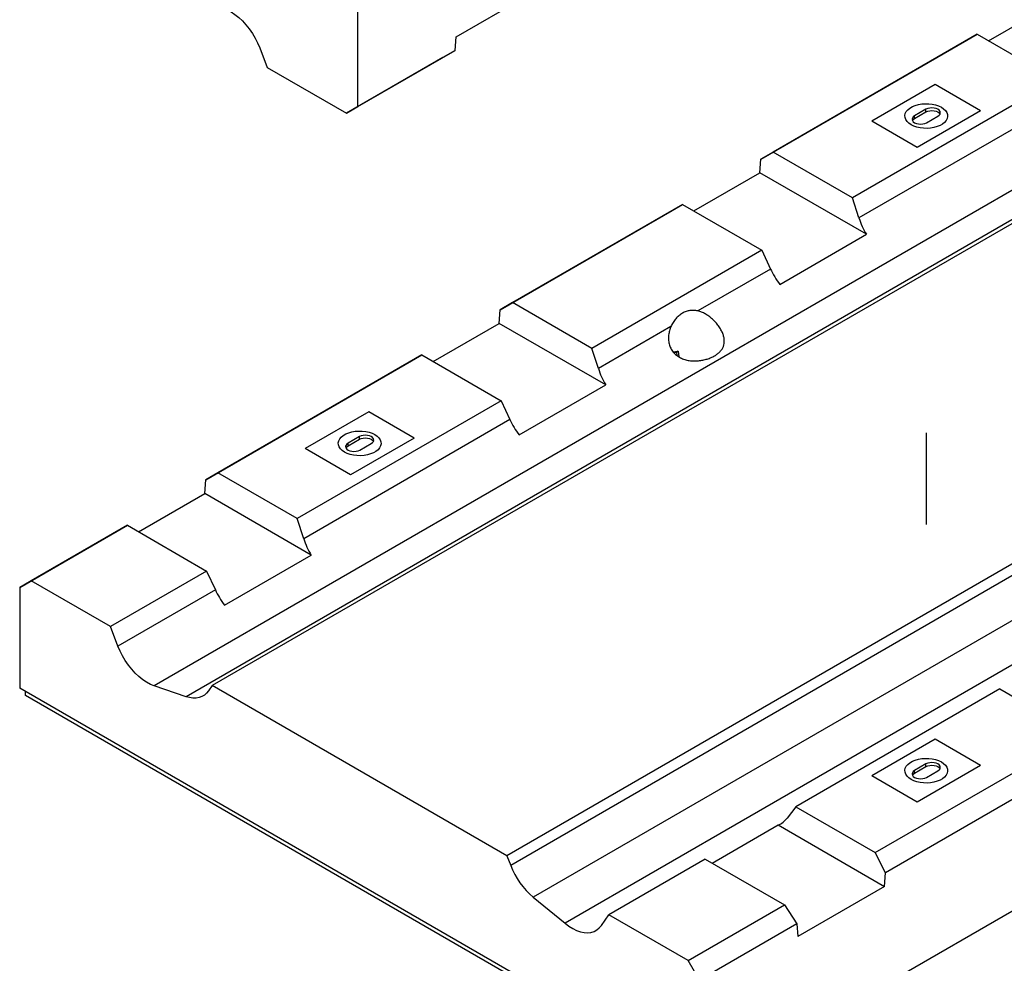
# Model space of a CAD drawing. Units: millimetres. Extents: x 8 to 447, y 1 to 291.
# Drawn here: x 298 to 359, y 98 to 157 of the extents above; entities that cross this region are included whole.
import ezdxf

# ---------------------------------------------------------------- set-up
doc = ezdxf.new("R2010")
doc.units = ezdxf.units.MM
doc.linetypes.add('CENTERX2', pattern=[20.32, 12.7, -2.54, 2.54, -2.54])

msp = doc.modelspace()

# ---------------------------------------------------------------- linework, layer by layer
at = {"color": 7, "linetype": 'Continuous', "lineweight": 25}
for p, q in [((325.099426, 155.705936), (330.508825, 158.828716)), ((318.965291, 151.348234), (318.965291, 157.635599)), ((358.312988, 155.459686), (362.432654, 157.839021)), ((380.587605, 156.071841), (309.876926, 115.232513)), ((376.962915, 156.051242), (306.252237, 115.211914)), ((325.037563, 154.853682), (325.099426, 155.705936)), ((344.109742, 148.072878), (356.961391, 155.495416)), ((357.606634, 155.867645), (344.878712, 148.516566)), ((356.961391, 155.495416), (357.606634, 155.867645)), ((357.606634, 155.867645), (362.556382, 153.008892)), ((378.950169, 155.380349), (308.239491, 114.541022)), ((312.837965, 155.009917), (313.308437, 153.797326)), ((318.965291, 151.348234), (325.037563, 154.853682)), ((325.037563, 154.853682), (324.268592, 154.409632)), ((324.268592, 154.409632), (318.258184, 150.939898)), ((313.308437, 153.797326), (318.258184, 150.939898)), ((362.556382, 153.008892), (349.82846, 145.657813)), ((354.990339, 152.723016), (351.030541, 150.436014)), ((357.818766, 151.089443), (354.990339, 152.723016)), ((363.098146, 151.837568), (350.227638, 144.404138)), ((318.258184, 150.939898), (318.965291, 151.348234)), ((354.406976, 151.181332), (353.699869, 150.772938)), ((354.406976, 151.018061), (354.406976, 151.181332)), ((353.699869, 150.609668), (354.406976, 151.018061)), ((353.699869, 150.609668), (353.699869, 150.772938)), ((357.818766, 151.089443), (353.858968, 148.802441)), ((354.442331, 150.344126), (355.149438, 150.752519)), ((353.858968, 148.802441), (351.030541, 150.436014)), ((344.878712, 148.516566), (344.109742, 148.072878)), ((349.82846, 145.657813), (344.878712, 148.516566)), ((344.047878, 147.220796), (344.109742, 148.072878)), ((339.928211, 144.841461), (344.047878, 147.220796)), ((350.691555, 143.383705), (344.047878, 147.220796)), ((350.227638, 144.404138), (349.82846, 145.657813)), ((398.972381, 145.453616), (328.261703, 104.614288)), ((339.221858, 145.249419), (328.615256, 139.12352)), ((338.576615, 144.877191), (339.221858, 145.249419)), ((339.221858, 145.249419), (344.171605, 142.390666)), ((327.846286, 138.679832), (338.576615, 144.877191)), ((399.204382, 144.855703), (328.493704, 104.016375)), ((345.282156, 140.259478), (350.691555, 143.383705)), ((400.609817, 142.870705), (329.899139, 102.031377)), ((344.171605, 142.390666), (333.565004, 136.264767)), ((344.171605, 142.390666), (344.71337, 141.219343)), ((402.597071, 141.246099), (331.886393, 100.406771)), ((344.71337, 141.219343), (340.18084, 138.601557)), ((328.615256, 139.12352), (327.846286, 138.679832)), ((333.565004, 136.264767), (328.615256, 139.12352)), ((327.784422, 137.827751), (327.846286, 138.679832)), ((323.664756, 135.448416), (327.784422, 137.827751)), ((334.428099, 133.99066), (327.784422, 137.827751)), ((338.496711, 137.628879), (333.964182, 135.011093)), ((322.958402, 135.856374), (310.23048, 128.505295)), ((322.313159, 135.484146), (322.958402, 135.856374)), ((322.958402, 135.856374), (327.908149, 132.997621)), ((333.964182, 135.011093), (333.565004, 136.264767)), ((338.623069, 136.059316), (338.945174, 136.099471)), ((338.655565, 136.015331), (338.839108, 136.038212)), ((338.945174, 136.099471), (338.839108, 136.038212)), ((338.839108, 136.038212), (338.865725, 135.821787)), ((338.945174, 136.099471), (338.990194, 135.733415)), ((309.461509, 128.061607), (322.313159, 135.484146)), ((329.0187, 130.866433), (334.428099, 133.99066)), ((327.908149, 132.997621), (315.180227, 125.646542)), ((327.908149, 132.997621), (328.449914, 131.826298)), ((319.635, 132.303352), (315.675202, 130.01635)), ((322.463427, 130.669779), (319.635, 132.303352)), ((328.449914, 131.826298), (315.579406, 124.392868)), ((319.051637, 130.761668), (318.34453, 130.353275)), ((318.34453, 130.190004), (319.051637, 130.598398)), ((318.34453, 130.190004), (318.34453, 130.353275)), ((322.463427, 130.669779), (318.503629, 128.382777)), ((319.051637, 130.598398), (319.051637, 130.761668)), ((319.086992, 129.924462), (319.794099, 130.332855)), ((340.636071, 90.120459), (410.639643, 130.551394)), ((318.503629, 128.382777), (315.675202, 130.01635)), ((310.23048, 128.505295), (309.461509, 128.061607)), ((315.180227, 125.646542), (310.23048, 128.505295)), ((309.399645, 127.209526), (309.461509, 128.061607)), ((305.279979, 124.830191), (309.399645, 127.209526)), ((316.043323, 123.372435), (309.399645, 127.209526)), ((315.579406, 124.392868), (315.180227, 125.646542)), ((297.856111, 121.358848), (303.928383, 124.86592)), ((304.573626, 125.238149), (298.563218, 121.766806)), ((303.928383, 124.86592), (304.573626, 125.238149)), ((304.573626, 125.238149), (309.523373, 122.379396)), ((310.633924, 120.248207), (316.043323, 123.372435)), ((309.523373, 122.379396), (303.512965, 118.908053)), ((309.523373, 122.379396), (310.065137, 121.208072)), ((298.563218, 121.766806), (297.856111, 121.358848)), ((303.512965, 118.908053), (298.563218, 121.766806)), ((297.856111, 121.358848), (297.856111, 115.072941)), ((310.065137, 121.208072), (303.983437, 117.695554)), ((303.983437, 117.695554), (303.512965, 118.908053)), ((340.282518, 90.569344), (297.856111, 115.072941)), ((308.239491, 114.541022), (306.252237, 115.211914)), ((309.876926, 115.232513), (309.644926, 114.902587)), ((328.261703, 104.614288), (309.876926, 115.232513)), ((359.020848, 115.028317), (346.292926, 107.677238)), ((359.020848, 115.028317), (363.970595, 112.169564)), ((298.209665, 114.624056), (298.209665, 114.868744)), ((340.636071, 90.120459), (298.209665, 114.624056)), ((354.990339, 111.883689), (351.030541, 109.596686)), ((351.242673, 104.818485), (363.970595, 112.169564)), ((357.818766, 110.250116), (354.990339, 111.883689)), ((364.739566, 110.980549), (351.887916, 103.55801)), ((354.406976, 110.342004), (353.699869, 109.933611)), ((353.699869, 109.77034), (354.406976, 110.178734)), ((357.818766, 110.250116), (353.858968, 107.963113)), ((354.406976, 110.178734), (354.406976, 110.342004)), ((353.858968, 107.963113), (351.030541, 109.596686)), ((353.699869, 109.77034), (353.699869, 109.933611)), ((354.442331, 109.504798), (355.149438, 109.913191)), ((346.292926, 107.677238), (345.751161, 106.96701)), ((346.292926, 107.677238), (351.242673, 104.818485)), ((341.062709, 104.163685), (345.182375, 106.54302)), ((345.182375, 106.54302), (351.826052, 102.705929)), ((328.261703, 104.614288), (328.493704, 104.016375)), ((351.887916, 103.55801), (351.242673, 104.818485)), ((340.636071, 104.410092), (334.625664, 100.938749)), ((340.636071, 104.410092), (345.585819, 101.551339)), ((351.826052, 102.705929), (351.887916, 103.55801)), ((351.826052, 102.705929), (346.416653, 99.581702)), ((329.899139, 102.031377), (331.886393, 100.406771)), ((339.575411, 98.079996), (345.585819, 101.551339)), ((345.585819, 101.551339), (346.35479, 100.362324)), ((334.155192, 100.269696), (334.625664, 100.938749)), ((339.575411, 98.079996), (334.625664, 100.938749)), ((346.35479, 100.362324), (340.282518, 96.855251)), ((346.35479, 100.362324), (346.416653, 99.581702)), ((340.282518, 96.855251), (339.575411, 98.079996))]:
    msp.add_line(p, q, dxfattribs=at)
at = {"color": 7, "linetype": 'CENTERX2'}
msp.add_line((354.424654, 130.99405), (354.424654, 125.27354), dxfattribs=at)
at = {"color": 7, "linetype": 'Continuous', "lineweight": 25, "flags": 128}
for points in [[(310.569166, 157.493222), (310.807866, 157.396522), (311.049063, 157.266807), (311.289637, 157.105753), (311.526473, 156.915447), (311.756506, 156.698351), (311.976758, 156.457276), (312.184378, 156.19534), (312.37668, 155.915936), (312.551174, 155.622678), (312.705602, 155.319363), (312.837965, 155.009917)], [(353.481248, 150.21786), (353.338836, 150.314974), (353.226041, 150.424301), (353.145942, 150.54286), (353.100722, 150.667416), (353.091616, 150.794572), (353.118872, 150.92086), (353.181746, 151.042834), (353.278524, 151.157167), (353.406565, 151.260742), (353.562376, 151.350731), (353.741708, 151.424682), (353.93967, 151.480576), (354.15086, 151.51689), (354.369519, 151.532631), (354.589682, 151.527372), (354.805343, 151.501255), (355.01062, 151.454994), (355.199913, 151.389849), (355.368059, 151.307598), (355.510472, 151.210484), (355.623266, 151.101156), (355.703365, 150.982598), (355.748585, 150.858041), (355.757691, 150.730885), (355.730435, 150.604598), (355.667561, 150.482624), (355.570784, 150.36829), (355.442743, 150.264716), (355.286931, 150.174726), (355.107599, 150.100775), (354.909638, 150.044881), (354.698447, 150.008568), (354.479788, 149.992826), (354.259626, 149.998085), (354.043965, 150.024202), (353.838688, 150.070464), (353.649394, 150.135609), (353.481248, 150.21786)], [(355.149438, 150.752519), (355.23287, 150.815317), (355.285318, 150.888447), (355.303207, 150.966925), (355.285318, 151.045403), (355.23287, 151.118534), (355.149438, 151.181332), (355.040707, 151.229519), (354.914087, 151.25981), (354.778207, 151.270142), (354.642327, 151.25981), (354.515707, 151.229519), (354.406976, 151.181332)], [(353.699869, 150.772938), (353.616437, 150.71014), (353.563989, 150.63701), (353.5461, 150.558532), (353.563989, 150.480054), (353.616437, 150.406924), (353.699869, 150.344126), (353.8086, 150.295939), (353.93522, 150.265647), (354.0711, 150.255315), (354.20698, 150.265647), (354.3336, 150.295939), (354.442331, 150.344126)], [(353.565486, 150.476897), (353.616437, 150.54687), (353.699869, 150.609668)], [(354.406976, 151.018061), (354.515707, 151.066248), (354.642327, 151.09654), (354.778207, 151.106872), (354.914087, 151.09654), (355.040707, 151.066248), (355.149438, 151.018061), (355.23287, 150.955263), (355.283822, 150.88529)], [(318.125909, 129.798196), (317.983496, 129.89531), (317.870702, 130.004637), (317.790603, 130.123196), (317.745383, 130.247752), (317.736277, 130.374908), (317.763533, 130.501196), (317.826407, 130.62317), (317.923185, 130.737503), (318.051225, 130.841078), (318.207037, 130.931068), (318.386369, 131.005018), (318.584331, 131.060912), (318.795521, 131.097226), (319.01418, 131.112967), (319.234342, 131.107708), (319.450004, 131.081592), (319.655281, 131.03533), (319.844574, 130.970185), (320.01272, 130.887934), (320.155133, 130.79082), (320.267927, 130.681493), (320.348026, 130.562934), (320.393246, 130.438377), (320.402352, 130.311221), (320.375096, 130.184934), (320.312222, 130.06296), (320.215445, 129.948626), (320.087404, 129.845052), (319.931592, 129.755062), (319.75226, 129.681111), (319.554299, 129.625217), (319.343108, 129.588904), (319.124449, 129.573162), (318.904287, 129.578421), (318.688626, 129.604538), (318.483349, 129.6508), (318.294055, 129.715945), (318.125909, 129.798196)], [(318.34453, 130.353275), (318.261098, 130.290476), (318.20865, 130.217346), (318.190761, 130.138868), (318.20865, 130.06039), (318.261098, 129.98726), (318.34453, 129.924462), (318.453261, 129.876275), (318.579881, 129.845983), (318.715761, 129.835652), (318.851641, 129.845983), (318.978261, 129.876275), (319.086992, 129.924462)], [(319.794099, 130.332855), (319.877531, 130.395653), (319.929979, 130.468783), (319.947868, 130.547261), (319.929979, 130.62574), (319.877531, 130.69887), (319.794099, 130.761668), (319.685368, 130.809855), (319.558748, 130.840146), (319.422868, 130.850478), (319.286988, 130.840146), (319.160368, 130.809855), (319.051637, 130.761668)], [(319.051637, 130.598398), (319.160368, 130.646584), (319.286988, 130.676876), (319.422868, 130.687208), (319.558748, 130.676876), (319.685368, 130.646584), (319.794099, 130.598398), (319.877531, 130.535599), (319.928483, 130.465626)], [(318.210146, 130.057233), (318.261098, 130.127206), (318.34453, 130.190004)], [(306.252237, 115.211914), (306.013537, 115.308687), (305.772339, 115.43847), (305.531765, 115.599582), (305.294929, 115.789939), (305.064897, 116.007077), (304.844645, 116.248185), (304.637024, 116.510143), (304.444722, 116.78956), (304.270228, 117.08282), (304.1158, 117.386126), (303.983437, 117.695554)], [(309.644926, 114.902587), (309.523289, 114.756731), (309.382655, 114.637802), (309.22458, 114.547116), (309.050815, 114.485678), (308.863284, 114.454168), (308.664065, 114.452936), (308.455364, 114.481994), (308.239491, 114.541022)], [(353.481248, 109.378532), (353.338836, 109.475646), (353.226041, 109.584973), (353.145942, 109.703532), (353.100722, 109.828088), (353.091616, 109.955244), (353.118872, 110.081532), (353.181746, 110.203506), (353.278524, 110.31784), (353.406565, 110.421414), (353.562376, 110.511404), (353.741708, 110.585354), (353.93967, 110.641249), (354.15086, 110.677562), (354.369519, 110.693304), (354.589682, 110.688044), (354.805343, 110.661928), (355.01062, 110.615666), (355.199913, 110.550521), (355.368059, 110.46827), (355.510472, 110.371156), (355.623266, 110.261829), (355.703365, 110.14327), (355.748585, 110.018714), (355.757691, 109.891557), (355.730435, 109.76527), (355.667561, 109.643296), (355.570784, 109.528962), (355.442743, 109.425388), (355.286931, 109.335398), (355.107599, 109.261447), (354.909638, 109.205553), (354.698447, 109.16924), (354.479788, 109.153498), (354.259626, 109.158757), (354.043965, 109.184874), (353.838688, 109.231136), (353.649394, 109.296281), (353.481248, 109.378532)], [(355.149438, 109.913191), (355.23287, 109.975989), (355.285318, 110.049119), (355.303207, 110.127598), (355.285318, 110.206076), (355.23287, 110.279206), (355.149438, 110.342004), (355.040707, 110.390191), (354.914087, 110.420482), (354.778207, 110.430814), (354.642327, 110.420482), (354.515707, 110.390191), (354.406976, 110.342004)], [(354.406976, 110.178734), (354.515707, 110.22692), (354.642327, 110.257212), (354.778207, 110.267544), (354.914087, 110.257212), (355.040707, 110.22692), (355.149438, 110.178734), (355.23287, 110.115935), (355.283822, 110.045962)], [(353.699869, 109.933611), (353.616437, 109.870813), (353.563989, 109.797682), (353.5461, 109.719204), (353.563989, 109.640726), (353.616437, 109.567596), (353.699869, 109.504798), (353.8086, 109.456611), (353.93522, 109.42632), (354.0711, 109.415988), (354.20698, 109.42632), (354.3336, 109.456611), (354.442331, 109.504798)], [(353.565486, 109.637569), (353.616437, 109.707542), (353.699869, 109.77034)], [(331.886393, 100.406771), (332.125093, 100.227819), (332.36629, 100.078992), (332.606864, 99.962215), (332.8437, 99.879), (333.073733, 99.830425), (333.293985, 99.817118), (333.501605, 99.839251), (333.693907, 99.896538), (333.868401, 99.988238), (334.022829, 100.113163), (334.155192, 100.269696)]]:
    msp.add_lwpolyline(points, dxfattribs=at)
at = {"color": 7, "linetype": 'Continuous', "lineweight": 25}
msp.add_arc((333.067396, 105.764635), 4.896435, 200.91898298, 229.68015301, dxfattribs=at)
for centre, major_axis, ratio, start_param, end_param in [((352.157551, 144.621223), (-1.28272, 2.718899), 0.625152821, 1.36065032, 1.735767939), ((346.457691, 141.329239), (-1.680599, 2.491448), 0.524867998, 1.272111631, 1.64722925), ((335.894095, 135.228178), (-1.28272, 2.718899), 0.625152821, 1.36065032, 1.735767939), ((330.194235, 131.936193), (-1.680599, 2.491448), 0.524867998, 1.272111631, 1.64722925), ((317.509319, 124.609953), (-1.28272, 2.718899), 0.625152821, 1.36065032, 1.735767939), ((311.809459, 121.317968), (-1.680599, 2.491448), 0.524867998, 1.272111631, 1.64722925), ((344.00684, 109.306169), (-1.28272, 2.718899), 0.625152821, 3.079927804, 3.455045423)]:
    msp.add_ellipse(centre, major_axis=major_axis, ratio=ratio, start_param=start_param, end_param=end_param, dxfattribs=at)
for points, knots in [([(338.496711, 137.628879), (338.460389, 137.545124), (338.429956, 137.459234), (338.381497, 137.283552), (338.363489, 137.193746), (338.347189, 137.056062), (338.343543, 137.009672), (338.340216, 136.915851), (338.340564, 136.868767), (338.348007, 136.728587), (338.361373, 136.63594), (338.395687, 136.498562), (338.409643, 136.452755), (338.442202, 136.363621), (338.460778, 136.320212), (338.523356, 136.19347), (338.57413, 136.11359), (338.665207, 136.001359), (338.697749, 135.965632), (338.766048, 135.898392), (338.801943, 135.866707), (338.877117, 135.80707), (338.916402, 135.779126), (338.998331, 135.726923), (339.040768, 135.702806), (339.170245, 135.636986), (339.260189, 135.601278), (339.399956, 135.558549), (339.447303, 135.546147), (339.541886, 135.525065), (339.58933, 135.516318), (339.732053, 135.494995), (339.827723, 135.487331), (339.971806, 135.484383), (340.0201, 135.484842), (340.115916, 135.488488), (340.163389, 135.491661), (340.304515, 135.504892), (340.396881, 135.518641), (340.57801, 135.55497), (340.667217, 135.577721), (340.795584, 135.617482), (340.837522, 135.631674), (340.919651, 135.661885), (340.959957, 135.677958), (341.076994, 135.728358), (341.150023, 135.76486), (341.286204, 135.843359), (341.349371, 135.885348), (341.436576, 135.952708), (341.464306, 135.975847), (341.516414, 136.022925), (341.540904, 136.046949), (341.609882, 136.120561), (341.64988, 136.171677), (341.701135, 136.252108), (341.716797, 136.279616), (341.74502, 136.335754), (341.757514, 136.364226), (341.790317, 136.451045), (341.805971, 136.510785), (341.820271, 136.604157), (341.823504, 136.63591), (341.82681, 136.700889), (341.826874, 136.734255), (341.822096, 136.835802), (341.812458, 136.905202), (341.788064, 137.012816), (341.778256, 137.049274), (341.755064, 137.123569), (341.741608, 137.161607), (341.696405, 137.27605), (341.659862, 137.353037), (341.594709, 137.469988), (341.571149, 137.509424), (341.521036, 137.587925), (341.494693, 137.626691), (341.411857, 137.741564), (341.351514, 137.816217), (341.220654, 137.961709), (341.152254, 138.030121), (341.010516, 138.157874), (340.936511, 138.217822), (340.788, 138.325468), (340.713022, 138.373593), (340.599051, 138.437783), (340.560807, 138.457821), (340.484742, 138.494674), (340.446786, 138.511563), (340.33296, 138.55778), (340.257136, 138.5827), (340.18084, 138.601557)], [0, 0, 0, 0, 0.03125, 0.03125, 0.0625, 0.0625, 0.078125, 0.078125, 0.09375, 0.09375, 0.125, 0.125, 0.140625, 0.140625, 0.15625, 0.15625, 0.1875, 0.1875, 0.203125, 0.203125, 0.21875, 0.21875, 0.234375, 0.234375, 0.25, 0.25, 0.28125, 0.28125, 0.296875, 0.296875, 0.3125, 0.3125, 0.34375, 0.34375, 0.359375, 0.359375, 0.375, 0.375, 0.40625, 0.40625, 0.4375, 0.4375, 0.453125, 0.453125, 0.46875, 0.46875, 0.5, 0.5, 0.53125, 0.53125, 0.546875, 0.546875, 0.5625, 0.5625, 0.59375, 0.59375, 0.609375, 0.609375, 0.625, 0.625, 0.65625, 0.65625, 0.671875, 0.671875, 0.6875, 0.6875, 0.71875, 0.71875, 0.734375, 0.734375, 0.75, 0.75, 0.78125, 0.78125, 0.796875, 0.796875, 0.8125, 0.8125, 0.84375, 0.84375, 0.875, 0.875, 0.90625, 0.90625, 0.9375, 0.9375, 0.953125, 0.953125, 0.96875, 0.96875, 1, 1, 1, 1]), ([(340.18084, 138.601557), (340.097463, 138.622164), (340.014296, 138.634146), (339.848355, 138.642023), (339.765582, 138.637912), (339.64172, 138.619547), (339.600301, 138.611338), (339.518603, 138.59099), (339.478352, 138.578873), (339.359346, 138.53686), (339.282317, 138.501364), (339.132899, 138.415312), (339.060071, 138.364298), (338.923655, 138.250078), (338.859581, 138.186681), (338.769646, 138.082188), (338.740704, 138.045782), (338.684958, 137.969717), (338.658097, 137.929952), (338.581869, 137.807279), (338.536488, 137.720601), (338.496711, 137.628879)], [0, 0, 0, 0, 0.125, 0.125, 0.25, 0.25, 0.3125, 0.3125, 0.375, 0.375, 0.5, 0.5, 0.625, 0.625, 0.75, 0.75, 0.8125, 0.8125, 0.875, 0.875, 1, 1, 1, 1])]:
    msp.add_open_spline(points, degree=3, knots=knots, dxfattribs=at)

doc.saveas('drawing.dxf')
